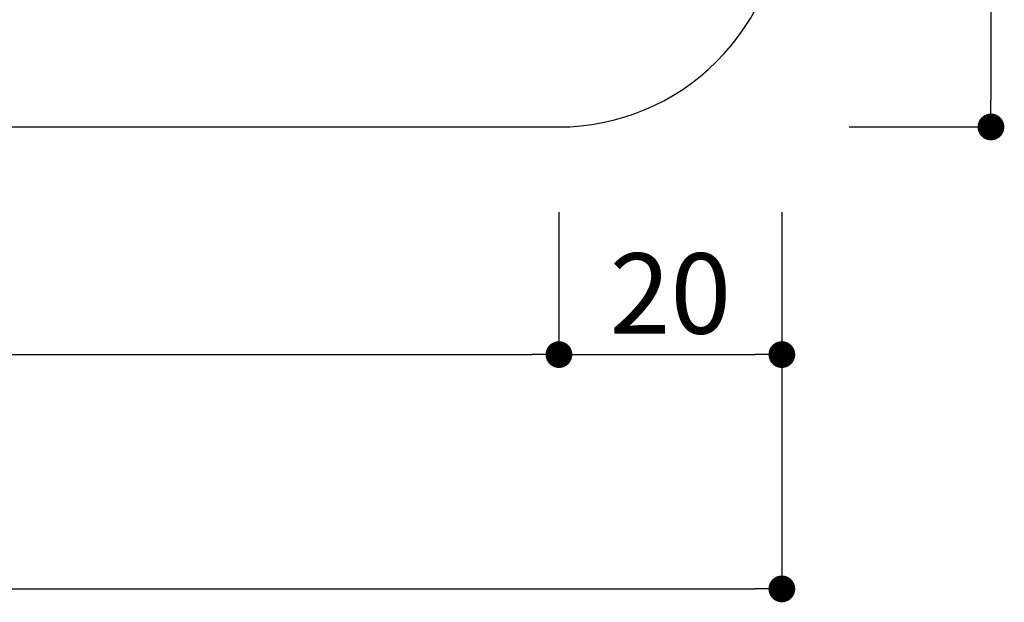
# Model space of a CAD drawing. Extents: x 0 to 280, y 0 to 192.
# Drawn here: x 181 to 210, y 25 to 43 of the extents above; entities that cross this region are included whole.
import ezdxf

# ---------------------------------------------------------------- set-up
doc = ezdxf.new("R2010")
doc.units = 0
doc.header["$MEASUREMENT"] = 0
doc.layers.add('寸法', color=2, linetype='Continuous')
doc.layers.add('本体１', color=7, linetype='Continuous')
doc.styles.get("Standard").update_dxf_attribs({"font": 'txt.shx', "bigfont": 'extfont.shx'})
doc.styles.add('角ゴ', font='txt.shx', dxfattribs={"bigfont": 'extfont.shx'})
doc.dimstyles.new('STANDARD$0', dxfattribs={"dimtxt": 2.4, "dimasz": 0.4, "dimexe": 0, "dimexo": 2, "dimtad": 3, "dimdec": 0, "dimzin": 0, "dimdsep": 46, "dimtxsty": 'STANDARD', "dimblk1": 'DOT', "dimblk2": 'DOT', "dimsah": 1, "dimcen": 2.5, "dimclrd": 2, "dimclre": 2, "dimclrt": 2, "dimadec": 0, "dimazin": 0, "dimtfac": 1, "dimtdec": 4, "dimtofl": 0, "dimtmove": 0, "dimatfit": 3, "dimldrblk": 'DOT', "dimfxl": 1, "dimtolj": 1, "dimtzin": 0, "dimarcsym": 0})

# ---------------------------------------------------------------- blocks, each defined once
blk = doc.blocks.new('_DOT')
at = {"color": 0, "linetype": 'ByBlock'}
blk.add_line((-0.5, 0), (-1, 0), dxfattribs=at)
at = {"color": 0, "linetype": 'ByBlock', "const_width": 0.5}
blk.add_lwpolyline([(-0.25, 0, 1), (0.25, 0, 1)], format="xyb", close=True, dxfattribs=at)
blk = doc.blocks.new('*D4')
at = {"layer": 'DEFPOINTS', "color": 0}
for p in [(203.288, 38.782), (121.625, 37.032), (203.288, 25.532)]:
    blk.add_point(p, dxfattribs=at)
at = {"layer": '寸法', "color": 2}
for p, q in [((203.288, 36.782), (203.288, 25.532)), ((121.625, 35.032), (121.625, 25.532)), ((122.425, 25.532), (202.488, 25.532))]:
    blk.add_line(p, q, dxfattribs=at)
at = {"layer": '寸法', "color": 2, "xscale": 0.8, "yscale": 0.8, "zscale": 0.8, "rotation": 180}
blk.add_blockref('_DOT', (121.625, 25.532), dxfattribs=at)
at = {"layer": '寸法', "color": 2, "xscale": 0.8, "yscale": 0.8, "zscale": 0.8}
blk.add_blockref('_DOT', (203.288, 25.532), dxfattribs=at)
at = {"layer": '寸法', "color": 2, "insert": (162.456, 27.357), "char_height": 2.4, "attachment_point": 5, "style": '角ゴ'}
blk.add_mtext('\\A1;245', dxfattribs=at)
blk = doc.blocks.new('*D5')
at = {"layer": 'DEFPOINTS', "color": 0}
for p in [(143.288, 38.782), (196.625, 38.782), (196.625, 32.532)]:
    blk.add_point(p, dxfattribs=at)
at = {"layer": '寸法', "color": 2}
for p, q in [((143.288, 36.782), (143.288, 32.532)), ((196.625, 36.782), (196.625, 32.532)), ((144.088, 32.532), (195.825, 32.532))]:
    blk.add_line(p, q, dxfattribs=at)
at = {"layer": '寸法', "color": 2, "xscale": 0.8, "yscale": 0.8, "zscale": 0.8, "rotation": 180}
blk.add_blockref('_DOT', (143.288, 32.532), dxfattribs=at)
at = {"layer": '寸法', "color": 2, "xscale": 0.8, "yscale": 0.8, "zscale": 0.8}
blk.add_blockref('_DOT', (196.625, 32.532), dxfattribs=at)
at = {"layer": '寸法', "color": 2, "insert": (169.956, 34.357), "char_height": 2.4, "attachment_point": 5, "style": '角ゴ'}
blk.add_mtext('\\A1;160', dxfattribs=at)
blk = doc.blocks.new('*D28')
at = {"layer": 'DEFPOINTS', "color": 0}
for p in [(196.625, 38.782), (203.288, 38.782), (203.288, 32.532)]:
    blk.add_point(p, dxfattribs=at)
at = {"layer": '寸法', "color": 2}
for p, q in [((196.625, 36.782), (196.625, 32.532)), ((203.288, 36.782), (203.288, 32.532)), ((197.425, 32.532), (202.488, 32.532))]:
    blk.add_line(p, q, dxfattribs=at)
at = {"layer": '寸法', "color": 2, "xscale": 0.8, "yscale": 0.8, "zscale": 0.8, "rotation": 180}
blk.add_blockref('_DOT', (196.625, 32.532), dxfattribs=at)
at = {"layer": '寸法', "color": 2, "xscale": 0.8, "yscale": 0.8, "zscale": 0.8}
blk.add_blockref('_DOT', (203.288, 32.532), dxfattribs=at)
at = {"layer": '寸法', "color": 2, "insert": (199.956, 34.357), "char_height": 2.4, "attachment_point": 5, "style": '角ゴ'}
blk.add_mtext('\\A1;20', dxfattribs=at)
blk = doc.blocks.new('*D32')
at = {"layer": 'DEFPOINTS', "color": 0}
for p in [(203.288, 105.999), (203.297, 39.332), (209.538, 39.332)]:
    blk.add_point(p, dxfattribs=at)
at = {"layer": '寸法', "color": 2}
for p, q in [((205.288, 105.999), (209.538, 105.999)), ((209.538, 105.199), (209.538, 40.132)), ((205.297, 39.332), (209.538, 39.332))]:
    blk.add_line(p, q, dxfattribs=at)
at = {"layer": '寸法', "color": 2, "xscale": 0.8, "yscale": 0.8, "zscale": 0.8}
for p, rotation in [((209.538, 105.999), 90), ((209.538, 39.332), 270)]:
    blk.add_blockref('_DOT', p, dxfattribs=dict(at, rotation=rotation))
at = {"layer": '寸法', "color": 2, "insert": (207.713, 72.665), "char_height": 2.4, "attachment_point": 5, "rotation": 90, "style": '角ゴ'}
blk.add_mtext('\\A1;200', dxfattribs=at)

msp = doc.modelspace()

# ---------------------------------------------------------------- linework, layer by layer
at = {"layer": '本体１', "ltscale": 8}
msp.add_lwpolyline([(196.625, 105.999), (143.292, 105.999, 0.414214), (136.625, 99.332), (136.625, 45.999, 0.414214), (143.292, 39.332), (196.625, 39.332, 0.414214), (203.292, 45.999), (203.292, 99.332, 0.414214)], format="xyb", close=True, dxfattribs=at)

# ---------------------------------------------------------------- dimensions: what is measured, and where the dimension line sits
at = {"layer": '寸法'}
dim = msp.add_linear_dim(base=(209.538, 39.332), p1=(203.288, 105.999), p2=(203.297, 39.332), angle=270, dimstyle='STANDARD$0', override={"dimasz": 0.8, "dimdec": 1, "dimlfac": 3, "dimzin": 8, "dimtxsty": '角ゴ', "dimblk": 'DOT', "dimtdec": 1, "dimlwd": -1, "dimlwe": -1}, dxfattribs=at)
dim.commit()
dim.dimension.update_dxf_attribs({"geometry": '*D32', "text_midpoint": (207.713, 72.665)})
for base, p1, p2, picture, middle in [((203.288, 25.532), (121.625, 37.032), (203.288, 38.782), '*D4', (162.456, 27.357)), ((196.625, 32.532), (143.288, 38.782), (196.625, 38.782), '*D5', (169.956, 34.357)), ((203.288, 32.532), (196.625, 38.782), (203.288, 38.782), '*D28', (199.956, 34.357))]:
    dim = msp.add_linear_dim(base=base, p1=p1, p2=p2, dimstyle='STANDARD$0', override={"dimasz": 0.8, "dimdec": 1, "dimlfac": 3, "dimzin": 8, "dimtxsty": '角ゴ', "dimblk": 'DOT', "dimtdec": 1, "dimlwd": -1, "dimlwe": -1}, dxfattribs=at)
    dim.commit()
    dim.dimension.update_dxf_attribs({"geometry": picture, "text_midpoint": middle})

doc.saveas('drawing.dxf')
